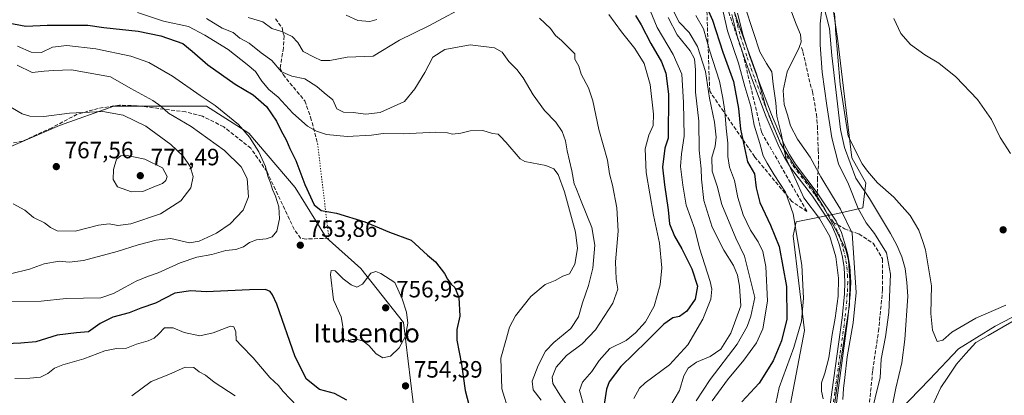
# Model space of a CAD drawing. Units: metres. Extents: x 617918 to 621376, y 4715554 to 4717926.
# Drawn here: x 619612 to 620029, y 4716346 to 4716505 of the extents above; entities that cross this region are included whole.
import ezdxf
from ezdxf.enums import TextEntityAlignment as Align

# ---------------------------------------------------------------- set-up
doc = ezdxf.new("R2010")
doc.units = ezdxf.units.M
doc.header["$MEASUREMENT"] = 0
for name, pattern in [('DGN Style 3', [2.307223458686699, 1.648016756204785, -0.6592067024819142]), ('DGN Style 4', [2.6384748266838614, 1.318413404963828, -0.6592067024819142, 0.001648016756204785, -0.6592067024819142]), ('DGN Style 5', [1.1536117293433497, 0.4944050268614355, -0.6592067024819142])]:
    doc.linetypes.add(name, pattern=pattern)
for name, color, linetype, lineweight in [('Corriente natural lineal', 142, 'Continuous', 13), ('Cultivos herbáceos CxS', 92, 'Continuous', 0), ('Curva de nivel maestra', 30, 'Continuous', 30), ('Curva de nivel normal', 30, 'Continuous', 0), ('Espacio natural protegido', 121, 'Continuous', 13), ('Espacio natural protegido CxS', 121, 'Continuous', 0), ('Matorral CxS', 135, 'Continuous', 0), ('Pastizal CxS', 92, 'Continuous', 0), ('Pista no pavimentada Cxs', 111, 'Continuous', 0), ('Pista no pavimentada eje', 91, 'DGN Style 4', 0), ('Punto de cota en terreno', 7, 'Continuous', 0), ('Rótulo de punto de cota en terreno', 7, 'Continuous', 0), ('Senda', 7, 'DGN Style 3', 0), ('Senda no paivmentada conexión', 7, 'DGN Style 3', 0), ('Senda virtual', 7, 'DGN Style 5', 0), ('Talud superficial', 30, 'DGN Style 3', 0), ('Texto cartográfico', 7, 'Continuous', 0)]:
    doc.layers.add(name, color=color, linetype=linetype, lineweight=lineweight)
doc.styles.add('Style-Arial', font='txt')

# ---------------------------------------------------------------- blocks, each defined once
blk = doc.blocks.new('*U7')
at = {"layer": 'Matorral CxS', "color": 135, "linetype": 'Continuous', "lineweight": 0}
for points in [[(619953.9177000001, 4716528.053300001, 682.9388000000035), (619958.6391000003, 4716496.170499999, 680.8831000000064), (619964.5395000001, 4716446.5757, 680.2161999999954), (619970.4414999997, 4716435.947699999, 680.1055000000051), (619969.2613000004, 4716425.319700001, 680.059699999998), (619958.6381000001, 4716422.958699999, 685.9937000000064), (619940.9332999998, 4716419.4157, 695.1447999999946), (619939.7521000003, 4716413.5119, 696.5862000000052), (619944.4737, 4716373.363100001, 695.0185999999958), (619936.2100999998, 4716329.672300001, 692.6723000000056)], [(619779.4571000002, 4716335.7445, 754.8843999999954), (619774.5444999998, 4716376.7073, 756.0856000000058), (619756.5308999997, 4716399.647100001, 753.3000000000029), (619741.7922999999, 4716412.755899999, 751.983600000007), (619728.6914999997, 4716434.0569, 752.4759999999952), (619709.0399000002, 4716456.9959, 754.6766000000061), (619691.0261000004, 4716468.465700001, 755.6978999999993), (619651.7225000003, 4716468.4659, 763.7678000000016), (619628.7955, 4716460.2729, 765.4612999999954), (619605.8685, 4716450.4419, 767.7265000000043)]]:
    blk.add_polyline3d(points, dxfattribs=at)
blk = doc.blocks.new('5PATER')
at = {"layer": 'Punto de cota en terreno', "linetype": 'Continuous', "lineweight": 0}
h = blk.add_hatch(color=51, dxfattribs=at)
edge = h.paths.add_edge_path()
edge.add_ellipse((0, 0), major_axis=(-0.1095731443231308, -0.1110710700762829), ratio=0.9994222409660322, start_angle=0, end_angle=360)

msp = doc.modelspace()

# ---------------------------------------------------------------- linework, layer by layer
at = {"layer": 'Corriente natural lineal', "color": 142, "linetype": 'Continuous', "lineweight": 13}
for points in [[(619925.6597999996, 4716585.623400001, 684.2262000000047), (619924.0201000003, 4716582.1601, 685.9676000000036), (619923.9600999998, 4716577.850099999, 684.8788000000059), (619925.4700999996, 4716566.870100001, 683.5051999999996), (619927.1801000005, 4716561.470100001, 682.940300000002), (619933.7100999998, 4716547.5601, 682.9094000000041), (619942.9401000004, 4716534.030099999, 682.0978000000032), (619951.4801000003, 4716515.860099999, 680.4355000000069), (619955.1401000004, 4716501.4101, 680.1352999999945), (619956.0301000001, 4716489.9301, 680.4248999999982), (619959.7401000002, 4716458.5601, 680.703999999998), (619961.5000999998, 4716450.9301, 680.1716000000015), (619966.2500999998, 4716437.940099999, 680.2195999999967), (619972.0201000003, 4716429.280099999, 679.2167999999947), (619980.9600999998, 4716414.470100001, 678.1959999999963), (619983.6201, 4716409.5801, 678.2467999999935), (619985.8000999996, 4716404.670100001, 678.1634999999952), (619987.1901000004, 4716399.590100001, 677.7963000000018), (619987.9501, 4716393.700099999, 677.9648000000016), (619988.2401000002, 4716387.960100001, 677.9152000000031), (619987.0301000001, 4716369.5801, 677.459400000007), (619985.8101000005, 4716359.6501, 677.3889000000054), (619983.1700999998, 4716348.9001, 677.8831000000064), (619980.3984000003, 4716334.878699999, 676.6095999999961)], [(620242.5812999997, 4716453.628900001, 691.3092000000033), (620241.6201, 4716454.5601, 691.6008000000002), (620227.5500999996, 4716455.540100001, 690.8769999999931), (620220.8501000004, 4716455.2301, 689.9792000000016), (620214.6601, 4716453.5001, 689.838499999998), (620211.6700999998, 4716451.520099999, 689.5668000000006), (620207.9700999996, 4716445.380100001, 688.6842000000033), (620198.9600999998, 4716433.370100001, 689.2351999999955), (620188.5601000005, 4716419.890100001, 687.7581999999966), (620176.0301000001, 4716408.290100001, 686.7112000000052), (620170.2200999996, 4716403.850099999, 686.4299000000028), (620161.8400999998, 4716400.2401, 685.9336999999941), (620142.5601000005, 4716398.380100001, 685.6417999999976), (620128.4801000003, 4716399.6801, 684.7596000000049), (620117.5900999998, 4716401.040100001, 683.855899999995), (620111.8201000001, 4716402.190099999, 683.1224999999977), (620101.4401000004, 4716402.450099999, 684.5994999999966), (620084.8800999997, 4716400.340100001, 683.0464000000065), (620063.4901000002, 4716392.620100001, 680.670299999998), (620042.9200999998, 4716384.350099999, 680.474000000002), (620025.3901000004, 4716375.190099999, 679.4698000000062), (620009.7901, 4716365.590100001, 678.827900000004), (619997.4600999998, 4716352.5601, 677.0371000000014), (619980.3984000003, 4716334.878699999, 676.6095999999961)]]:
    msp.add_polyline3d(points, dxfattribs=at)
at = {"layer": 'Cultivos herbáceos CxS', "color": 92, "linetype": 'Continuous', "lineweight": 0}
for points in [[(619936.2100999998, 4716329.672300001, 692.6723000000056), (619944.4737, 4716373.363100001, 695.0185999999958), (619939.7521000003, 4716413.5119, 696.5862000000052), (619940.9332999998, 4716419.4157, 695.1447999999946), (619958.6381000001, 4716422.958699999, 685.9937000000064), (619969.2613000004, 4716425.319700001, 680.059699999998), (619970.4414999997, 4716435.947699999, 680.1055000000051), (619964.5395000001, 4716446.5757, 680.2161999999954), (619958.6391000003, 4716496.170499999, 680.8831000000064), (619953.9177000001, 4716528.053300001, 682.9388000000035)], [(619953.9177000001, 4716528.053300001, 682.9388000000035), (619958.6391000003, 4716496.170499999, 680.8831000000064), (619964.5395000001, 4716446.5757, 680.2161999999954), (619970.4414999997, 4716435.947699999, 680.1055000000051), (619969.2613000004, 4716425.319700001, 680.059699999998), (619958.6381000001, 4716422.958699999, 685.9937000000064), (619940.9332999998, 4716419.4157, 695.1447999999946), (619939.7521000003, 4716413.5119, 696.5862000000052), (619944.4737, 4716373.363100001, 695.0185999999958), (619936.2100999998, 4716329.672300001, 692.6723000000056), (619950.3129000004, 4716309.7543, 686.9294999999984), (619943.2153000003, 4716272.628699999, 688.5434999999999), (619956.3179000001, 4716242.6009, 687.2348000000056)]]:
    msp.add_polyline3d(points, dxfattribs=at)
at = {"layer": 'Curva de nivel maestra', "color": 30, "linetype": 'Continuous', "lineweight": 30, "flags": 128}
for points, elevation in [([(619900.9500000002, 4716515.2401), (619905.5, 4716504.970100001), (619909.9600000001, 4716491.350099999), (619914.4400000004, 4716478.9101), (619916.5499999998, 4716467.4901), (619917.4000000004, 4716458.6601), (619920.3899999997, 4716444.850099999), (619923.3300000001, 4716439.8101), (619923.9800000006, 4716433.920100001), (619925.5800000001, 4716427.6501), (619930.0599999996, 4716417.9801), (619933.8099999996, 4716409.040100001), (619936.8899999997, 4716392.0601), (619937.0099999999, 4716378.170100001), (619934.7999999998, 4716368.950099999), (619931.2599999999, 4716360.5101), (619925.3200000003, 4716351.090100001), (619917.9299999997, 4716343.1801)], 700), ([(619872.9000000004, 4716506.9101), (619875.2800000003, 4716502.960100001), (619879.3399999999, 4716494.9801), (619883.8499999996, 4716487.270099999), (619885.7800000003, 4716482.460100001), (619886.8600000005, 4716473.530099999), (619886.6900000004, 4716454.850099999), (619885.3200000003, 4716450.620100001), (619884.2699999996, 4716442.6801), (619885.1799999997, 4716435.1801), (619886.75, 4716424.520099999), (619887.3300000001, 4716418.5701), (619889.3600000005, 4716413.4101), (619892.5599999996, 4716407.940099999), (619896.7300000006, 4716399.450099999), (619899.1299999999, 4716392.120100001), (619898.1200000001, 4716386.6601), (619894.6799999997, 4716381.520099999), (619891.5899999999, 4716379.2501), (619888.7599999999, 4716378.780099999), (619884.9000000004, 4716376.0701), (619877.6600000003, 4716368.8201), (619866.5999999996, 4716358.090100001), (619861.6799999997, 4716351.620100001), (619860.5999999996, 4716348.530099999), (619859.5300000003, 4716341.170100001)], 725), ([(619606.2599999999, 4716503.9001), (619614.5599999996, 4716502.450099999), (619623.5199999996, 4716502.850099999), (619640.7100000001, 4716502.860099999), (619647.4800000006, 4716501.8201), (619662.0599999996, 4716500.200099999), (619671.7100000001, 4716498.350099999), (619681.0800000001, 4716495.050100001), (619685.04, 4716491.800100001), (619691.5800000001, 4716486.0601), (619703.2800000003, 4716477.840100001), (619710.8200000003, 4716473.290100001), (619716.5199999996, 4716468.280099999), (619720.7599999999, 4716462.170100001), (619722.5700000003, 4716458.360099999), (619724.9800000006, 4716453.890100001), (619726.3200000003, 4716450.5801), (619728.8899999997, 4716445.4001), (619732.6799999997, 4716435.210100001), (619736.7199999997, 4716426.620100001), (619739.6200000001, 4716424.2601), (619746.2300000006, 4716423.120100001), (619758.1900000004, 4716419.420100001), (619768.5800000001, 4716415.0801), (619777.7800000003, 4716411.7301), (619784.7100000001, 4716405.2601), (619788.1500000004, 4716402.4801), (619791.9699999997, 4716397.590100001), (619793.1399999997, 4716395.090100001), (619794.7100000001, 4716393.0001), (619796.2699999996, 4716391.550100001), (619798.0700000003, 4716387.370100001), (619798.4000000004, 4716379.5101), (619797.1799999997, 4716373.840100001), (619797.1900000004, 4716369.340100001), (619799.1100000005, 4716359.1601), (619800.6399999997, 4716347.920100001), (619802.4000000004, 4716341.4901)], 750), ([(619750.5999999996, 4716343.870100001), (619745.2800000003, 4716346.6801), (619738.9699999997, 4716348.390100001), (619733.4000000004, 4716352.690099999), (619728.7000000002, 4716362.280099999), (619720.9000000004, 4716384.530099999), (619719.0700000003, 4716388.540100001), (619718.0800000001, 4716389.860099999), (619716.0199999996, 4716390.710100001), (619709.2199999997, 4716390.600099999), (619690.8899999997, 4716389.7501), (619684.4000000004, 4716390.2401), (619677.6299999999, 4716389.170100001), (619669.4000000004, 4716385.0101), (619663.2199999997, 4716382.800100001), (619658.2199999997, 4716380.870100001), (619651.4100000003, 4716379.020099999), (619645.9800000006, 4716376.4101), (619641.04, 4716372.880100001), (619635.9400000004, 4716372.4101), (619627.8099999996, 4716371.440099999), (619618.7199999997, 4716368.5701), (619612.4400000004, 4716368.0001), (619605.8200000003, 4716367.6801)], 750)]:
    msp.add_lwpolyline(points, dxfattribs=dict(at, elevation=elevation))
at = {"layer": 'Curva de nivel normal', "color": 30, "linetype": 'Continuous', "lineweight": 0, "flags": 128}
for points, elevation in [([(619875.8799999999, 4716517.0101), (619882.0999999996, 4716501.7501), (619888.9199999999, 4716490.3301), (619892.5599999996, 4716481.9801), (619893.2199999997, 4716470.040100001), (619893.54, 4716455.800100001), (619892.3899999997, 4716448.3301), (619891.9600000001, 4716442.840100001), (619892.9800000006, 4716435.040100001), (619894.29, 4716426.5101), (619898.04, 4716416.3101), (619900.0199999996, 4716408.290100001), (619904.5499999998, 4716394.1601), (619905.25, 4716390.940099999), (619904.8499999996, 4716386.600099999), (619901.4000000004, 4716378.200099999), (619895.0099999999, 4716367.3301), (619887.3099999996, 4716358.800100001), (619877.0099999999, 4716351.170100001), (619874.6500000004, 4716348.9301), (619872.1399999997, 4716344.5101)], 720), ([(619803.29, 4716512.1801), (619785.2300000006, 4716502.540100001), (619772.9299999997, 4716496.5101), (619761.75, 4716489.710100001), (619750.7199999997, 4716489.210100001), (619743.3399999999, 4716487.850099999), (619739.7300000006, 4716487.7601), (619736.6299999999, 4716489.2601), (619732.0700000003, 4716491.700099999), (619729.7699999996, 4716495.4001), (619727.4299999997, 4716498.0601), (619722.8399999999, 4716500.140100001), (619718.8099999996, 4716501.440099999), (619714.9500000002, 4716504.2401), (619708.6699999999, 4716506.0701)], 735), ([(619919.1100000005, 4716511.2501), (619922.9100000003, 4716499.7601), (619925.6399999997, 4716491.4901), (619928.3600000005, 4716486.530099999), (619930.6799999997, 4716482.960100001), (619931.2000000002, 4716477.8301), (619932.3799999999, 4716469.840100001), (619932.79, 4716464.190099999), (619934.5800000001, 4716456.850099999), (619936.5800000001, 4716446.520099999), (619944.2599999999, 4716429.5701), (619950.8799999999, 4716420.8201), (619955.1799999997, 4716413.2301), (619957.8600000005, 4716404.620100001), (619958.9199999999, 4716395.620100001), (619958.7999999998, 4716387.970100001), (619957.5099999999, 4716378.550100001), (619956.1699999999, 4716371.610099999), (619954.8799999999, 4716361.840100001), (619953.1399999997, 4716355.2401), (619951.6600000003, 4716351.210100001), (619951.7800000003, 4716347.700099999), (619952.4600000001, 4716344.380100001)], 690), ([(619973.3099999996, 4716340.0601), (619975.0199999996, 4716347.2401), (619976.6100000005, 4716353.340100001), (619977.0099999999, 4716361.200099999), (619978.8600000005, 4716370.640100001), (619980.2999999998, 4716380.9801), (619981, 4716397.270099999), (619979.3099999996, 4716406.290100001), (619974.2100000001, 4716414.5601), (619970.7100000001, 4716418.960100001), (619967.3099999996, 4716425.140100001), (619963.2000000002, 4716435.4001), (619958.9199999999, 4716444.020099999), (619956.1299999999, 4716455.030099999), (619953.9900000002, 4716468.710100001), (619951.9699999997, 4716482.9101), (619951.1600000003, 4716494.4901), (619951.1200000001, 4716503.4101), (619951.79, 4716509.670100001)], 680), ([(619819.2199999997, 4716339.020099999), (619816.1799999997, 4716348.620100001), (619815.8600000005, 4716361.620100001), (619818.2800000003, 4716370.1801), (619819.4400000004, 4716374.8101), (619821.9600000001, 4716379.630100001), (619828.5800000001, 4716387.7401), (619834.5800000001, 4716392.880100001), (619838.7999999998, 4716394.5601), (619842.1399999997, 4716396.370100001), (619844.8899999997, 4716397.340100001), (619847.2000000002, 4716401.470100001), (619848.2800000003, 4716408.0801), (619847.4299999997, 4716415.110099999), (619842.8600000005, 4716432.1801), (619840.0800000001, 4716439.4801), (619838.3300000001, 4716441.970100001), (619834.9100000003, 4716443.350099999), (619825.9199999999, 4716444.970100001), (619824.0599999996, 4716446.130100001), (619817.9699999997, 4716453.1501), (619815.6500000004, 4716455.610099999), (619814.6200000001, 4716456.640100001), (619812.25, 4716456.880100001), (619808.1500000004, 4716458.090100001), (619802.7699999996, 4716458.050100001), (619798.7999999998, 4716457.0001), (619795.3099999996, 4716456.610099999), (619793.2199999997, 4716457.220100001), (619788.25, 4716457.380100001), (619774.3499999996, 4716456.7601), (619765.9000000004, 4716456.860099999), (619760.9400000004, 4716456.2301), (619750.6900000004, 4716455.5801), (619741.8700000001, 4716456.460100001), (619737.6200000001, 4716457.8201), (619733.8099999996, 4716459.970100001), (619727.5999999996, 4716465.460100001), (619721.4500000002, 4716472.2401), (619717.5499999998, 4716475.5701), (619714.54, 4716479.100099999), (619711.8200000003, 4716483.1801), (619708.2300000006, 4716486.200099999), (619700.25, 4716492.550100001), (619690.3200000003, 4716498.620100001), (619683.4800000006, 4716502.300100001), (619672.8600000005, 4716504.5601), (619661.75, 4716508.1601)], 745), ([(619691.1299999999, 4716505.600099999), (619697.7400000002, 4716501.5701), (619702.3799999999, 4716499.640100001), (619705.2000000002, 4716497.2301), (619709.1500000004, 4716495.220100001), (619714.25, 4716491.0701), (619718.7000000002, 4716487.860099999), (619722.8700000001, 4716482.9801), (619727.2199999997, 4716481.1801), (619732.7999999998, 4716480.120100001), (619737.8799999999, 4716476.840100001), (619740.8899999997, 4716474.1801), (619744.6500000004, 4716471.120100001), (619746.3099999996, 4716467.4001), (619749.0599999996, 4716465.870100001), (619753.2300000006, 4716465.7601), (619758.5899999999, 4716465.0601), (619764.6699999999, 4716465.8201), (619774.9299999997, 4716470.440099999), (619779.4199999999, 4716475.800100001), (619783.6299999999, 4716482.790100001), (619787.0300000003, 4716489.200099999), (619792.0199999996, 4716492.5601), (619802.8499999996, 4716494.4101), (619813.0999999996, 4716493.140100001), (619816.3700000001, 4716491.3201), (619819.2199999997, 4716487.360099999), (619822.6100000005, 4716484.0801), (619825.3200000003, 4716480.470100001), (619829.4500000002, 4716473.210100001), (619834.3799999999, 4716466.590100001), (619839.0499999998, 4716461.6601), (619841.7800000003, 4716457.720100001), (619843.2599999999, 4716453.790100001), (619843.8700000001, 4716449.5101), (619845.8499999996, 4716441.050100001), (619846.9299999997, 4716435.540100001), (619847.8799999999, 4716433.3201), (619849.8200000003, 4716428.130100001), (619854.4199999999, 4716417.030099999), (619855.6799999997, 4716409.590100001), (619854.79, 4716399.8201), (619853.0300000003, 4716392.5101), (619850.3700000001, 4716385.170100001), (619848.7400000002, 4716379.120100001), (619845.5199999996, 4716374.270099999), (619838.2300000006, 4716368.3201), (619834.6799999997, 4716364.5601), (619831.6200000001, 4716358.5801), (619829.1600000003, 4716351.8301), (619829.5800000001, 4716348.220100001), (619832.9699999997, 4716343.9001)], 740), ([(619763.2300000006, 4716505.140100001), (619760.2300000006, 4716504.360099999), (619755.1500000004, 4716504.7401), (619750.2000000002, 4716507.0801)], 730), ([(619846.2000000002, 4716338.2301), (619840.8600000005, 4716346.120100001), (619837.9000000004, 4716350.950099999), (619837.5499999998, 4716353.630100001), (619839.2999999998, 4716357.8101), (619843.5800000001, 4716362.800100001), (619850.2400000002, 4716367.6601), (619855.8700000001, 4716373.6801), (619863.2300000006, 4716385.020099999), (619865.4000000004, 4716390.850099999), (619864.7199999997, 4716395.1801), (619864.4199999999, 4716402.520099999), (619865.5, 4716415.520099999), (619865.0199999996, 4716425.4301), (619863.0999999996, 4716434.940099999), (619861.8899999997, 4716439.7401), (619861, 4716445.610099999), (619857.29, 4716458.5601), (619854.7400000002, 4716470.690099999), (619852.9500000002, 4716476.200099999), (619849.8700000001, 4716482.040100001), (619848.8600000005, 4716485.450099999), (619847.2400000002, 4716488.4001), (619847.1900000004, 4716490.620100001), (619841.4600000001, 4716496.280099999), (619838.9900000002, 4716498.440099999), (619836.8799999999, 4716501.370100001), (619832.2199999997, 4716505.840100001)], 735), ([(619851, 4716341.440099999), (619849.2199999997, 4716347.9101), (619850.4000000004, 4716351.4101), (619854.3799999999, 4716356.020099999), (619857.5, 4716360.620100001), (619861.9800000006, 4716365.7601), (619868.9299999997, 4716369.0801), (619872.9500000002, 4716372.360099999), (619877.0800000001, 4716377.0601), (619880.7599999999, 4716383.6601), (619883.3799999999, 4716392.7501), (619884.0300000003, 4716399.9901), (619883.0199999996, 4716410.370100001), (619880.5800000001, 4716422.2601), (619877.3700000001, 4716440.370100001), (619877.0199999996, 4716450.420100001), (619878.4800000006, 4716456.120100001), (619880.3399999999, 4716460.290100001), (619880.5199999996, 4716465.130100001), (619879.0700000003, 4716477.690099999), (619876.5700000003, 4716486.520099999), (619872.5899999999, 4716492.9801), (619866.9000000004, 4716499.960100001), (619861.5199999996, 4716507.280099999)], 730), ([(619886.7199999997, 4716506.090100001), (619890.5599999996, 4716498.780099999), (619896.04, 4716491.9801), (619897.8700000001, 4716488.5601), (619898.3200000003, 4716483.860099999), (619898.3200000003, 4716474.420100001), (619899.7400000002, 4716462.100099999), (619899.9000000004, 4716449.7601), (619900.7100000001, 4716441.920100001), (619900.8200000003, 4716437.540100001), (619901.8399999999, 4716428.520099999), (619905.3099999996, 4716417.1801), (619910.3200000003, 4716407.460100001), (619914.4100000003, 4716400.950099999), (619916.1100000005, 4716396.790100001), (619916.9199999999, 4716392.1801), (619917.4800000006, 4716383.870100001), (619913.3499999996, 4716372.2601), (619909.0800000001, 4716365.440099999), (619904.4800000006, 4716362.350099999), (619898.7100000001, 4716359.960100001), (619895.1900000004, 4716357.350099999), (619893.4299999997, 4716354.120100001), (619891.5499999998, 4716347.960100001), (619887.8399999999, 4716341.700099999)], 715), ([(619889.0999999996, 4716508.420100001), (619891.4100000003, 4716504.040100001), (619895.5800000001, 4716499.720100001), (619899.1600000003, 4716493.780099999), (619902.5499999998, 4716483.170100001), (619904.2000000002, 4716471.850099999), (619906.3399999999, 4716461.6801), (619907.0599999996, 4716455.370100001), (619906.6200000001, 4716451.5801), (619905.1900000004, 4716446.700099999), (619905.3499999996, 4716440.850099999), (619907.4800000006, 4716434.520099999), (619909.4100000003, 4716426.850099999), (619915.3399999999, 4716412.5601), (619919.0300000003, 4716404.950099999), (619923.4500000002, 4716387.380100001), (619921.8300000001, 4716379.390100001), (619920.2199999997, 4716375.050100001), (619915.9400000004, 4716367.5701), (619904.5, 4716352.600099999), (619898.5899999999, 4716343.5601)], 710.0000000000001), ([(619898.4900000002, 4716506.940099999), (619901.6600000003, 4716501.3201), (619904.2000000002, 4716492.140100001), (619908.5300000003, 4716479.140100001), (619909.8799999999, 4716471.8201), (619910.7800000003, 4716466.350099999), (619911.3200000003, 4716459.190099999), (619912, 4716452.850099999), (619911.9600000001, 4716447.1801), (619912.7000000002, 4716442.5801), (619914.8899999997, 4716436.920100001), (619916.1900000004, 4716429.790100001), (619918.4500000002, 4716422.380100001), (619921.6799999997, 4716415.9101), (619924.8700000001, 4716410.9901), (619926.8399999999, 4716406.9001), (619928.0599999996, 4716400.530099999), (619928.7999999998, 4716385.8201), (619926.8799999999, 4716374.040100001), (619924.2000000002, 4716368.1501), (619918.7300000006, 4716360.840100001), (619911.8200000003, 4716352.5101), (619905.3399999999, 4716343.5101)], 705), ([(619930.8799999999, 4716335.710100001), (619933.7699999996, 4716349.270099999), (619939.9800000006, 4716366.130100001), (619943.2000000002, 4716377.370100001), (619944.1500000004, 4716387.140100001), (619943.3200000003, 4716401.020099999), (619939.6399999997, 4716422.9001), (619936.5199999996, 4716432.0001), (619931.6100000005, 4716439.4101), (619928.7400000002, 4716444.2501), (619926.9400000004, 4716447.350099999), (619925.6500000004, 4716452.620100001), (619923.1600000003, 4716460.440099999), (619921.7199999997, 4716468.3301), (619919.1900000004, 4716476.790100001), (619916.54, 4716486.770099999), (619911.9400000004, 4716500.4301), (619910, 4716508.4801)], 695), ([(619939, 4716508.420100001), (619940.9199999999, 4716503.190099999), (619942.8399999999, 4716498.860099999), (619943.04, 4716495.7601), (619942.2699999996, 4716493.390100001), (619937.2100000001, 4716482.9801), (619935.5, 4716475.0601), (619935.9600000001, 4716469.190099999), (619937.2800000003, 4716464.7601), (619938.5700000003, 4716460.110099999), (619941.5099999999, 4716454.420100001), (619946.9699999997, 4716446.850099999), (619951.4699999997, 4716438.540100001), (619956.3600000005, 4716430.2601), (619959.7699999996, 4716424.870100001), (619964.75, 4716414.6801), (619966.3399999999, 4716389.450099999), (619965.0899999999, 4716376.5701), (619962.5499999998, 4716362.270099999), (619961.5899999999, 4716353.4801), (619960.9800000006, 4716348.720100001), (619960.79, 4716344.140100001)], 685), ([(619957.1799999997, 4716507.940099999), (619957.6900000004, 4716501.9901), (619957.6443999996, 4716500.863399999), (619959.6413000004, 4716477.607999999), (619963.0521999998, 4716455.747199999), (619968.9600000001, 4716444.0001), (619971.2599999999, 4716440.850099999), (619975.4400000004, 4716436.040100001), (619982.3399999999, 4716429.940099999), (619989.2599999999, 4716422.190099999), (619992.9600000001, 4716415.950099999), (619994.6200000001, 4716411.120100001), (619995.7599999999, 4716407.520099999), (619998.3300000001, 4716392.360099999), (619998.0300000003, 4716380.630100001), (619998.7100000001, 4716373.460100001), (620000.6799999997, 4716368.7301), (620003.1500000004, 4716369.3301), (620006.9299999997, 4716372.670100001), (620017.0999999996, 4716378.6501), (620029.7999999998, 4716384.100099999)], 680), ([(620031.8899999997, 4716448.420100001), (620027.3799999999, 4716455.1801), (620023.7599999999, 4716462.840100001), (620017.8899999997, 4716471.290100001), (620008.6399999997, 4716480.9001), (620001.3799999999, 4716486.6601), (619995.5599999996, 4716490.170100001), (619989.3899999997, 4716494.6601), (619985.3300000001, 4716499.270099999), (619982.4100000003, 4716505.6801)], 685), ([(619610.9800000006, 4716493.960100001), (619616.7999999998, 4716491.4101), (619621.0700000003, 4716491.2601), (619625.8399999999, 4716493.440099999), (619631.8499999996, 4716494.1601), (619644.1500000004, 4716492.790100001), (619659.0199999996, 4716489.6601), (619666.6500000004, 4716486.960100001), (619676.5999999996, 4716481.2301), (619688.4199999999, 4716473.050100001), (619694.7999999998, 4716468.770099999), (619704.6799999997, 4716460.6601), (619709.3399999999, 4716455.300100001), (619713.2000000002, 4716449.1501), (619716.0300000003, 4716442.920100001), (619717.0599999996, 4716438.7601), (619718.1500000004, 4716436.030099999), (619719.0599999996, 4716433.100099999), (619720.3399999999, 4716430.350099999), (619721.6699999999, 4716425.8301), (619721.9800000006, 4716420.6801), (619720.9199999999, 4716415.520099999), (619718.9299999997, 4716413.0601), (619716.4100000003, 4716412.190099999), (619712.3099999996, 4716411.7601), (619709.2400000002, 4716410.6601), (619706.7000000002, 4716408.800100001), (619703.4500000002, 4716407.700099999), (619699.2999999998, 4716407.2601), (619693.3799999999, 4716405.640100001), (619686.9800000006, 4716404.440099999), (619679.8899999997, 4716402.120100001), (619670.5300000003, 4716397.790100001), (619666.0999999996, 4716396.300100001), (619661.1900000004, 4716394.280099999), (619656.5599999996, 4716391.6801), (619651.6399999997, 4716389.130100001), (619646.29, 4716387.290100001), (619631.5899999999, 4716386.920100001), (619620.9600000001, 4716385.880100001), (619607.5499999998, 4716385.700099999)], 755), ([(619610.8799999999, 4716485.9001), (619617.2199999997, 4716482.8101), (619622.3200000003, 4716483.3301), (619626.1600000003, 4716483.600099999), (619633.8499999996, 4716483.8201), (619650.3899999997, 4716480.860099999), (619659.0099999999, 4716475.9801), (619668.3399999999, 4716470.870100001), (619671.6600000003, 4716468.520099999), (619674.9400000004, 4716465.470100001), (619684.5300000003, 4716459.8301), (619698.6799999997, 4716449.640100001), (619705.7199999997, 4716442.7401), (619708.2599999999, 4716437.8101), (619708.8200000003, 4716430.100099999), (619706.5700000003, 4716424.450099999), (619701.1299999999, 4716418.6601), (619695.2300000006, 4716414.6601), (619687.9800000006, 4716411.220100001), (619683.8899999997, 4716410.5801), (619675.9400000004, 4716412.350099999), (619669.6799999997, 4716411.640100001), (619662.0899999999, 4716409.710100001), (619653.2000000002, 4716406.8301), (619638.9299999997, 4716403.100099999), (619632.8700000001, 4716402.350099999), (619628.6399999997, 4716402.8201), (619622.1900000004, 4716401.5801), (619615.9800000006, 4716399.340100001), (619607.9500000002, 4716397.350099999)], 760), ([(619600.4500000002, 4716472.4301), (619612.9000000004, 4716465.220100001), (619616.25, 4716464.2501), (619622.1500000004, 4716464.120100001), (619632.9299999997, 4716465.540100001), (619647.0800000001, 4716466.2601), (619655.7800000003, 4716464.720100001), (619665.3600000005, 4716460.0001), (619675.9800000006, 4716452.270099999), (619681.1900000004, 4716447.2501), (619684.0800000001, 4716442.9301), (619685.4500000002, 4716438.700099999), (619684.3899999997, 4716433.800100001), (619680.2199999997, 4716428.300100001), (619671.5599999996, 4716422.9001), (619659.0099999999, 4716418.5801), (619653.4800000006, 4716417.8201), (619649.7599999999, 4716418.600099999), (619645.29, 4716418.0101), (619635.4000000004, 4716415.460100001), (619627.8399999999, 4716415.690099999), (619624.8799999999, 4716416.9801), (619622.3700000001, 4716419.0001), (619617.7000000002, 4716421.3201), (619614.0999999996, 4716424.390100001), (619609.1200000001, 4716427.0801)], 765.0000000000001), ([(619656.7100000001, 4716447.6801), (619654.7699999996, 4716447.450099999), (619652.9800000006, 4716445.9801), (619651.6600000003, 4716441.5801), (619651.4800000006, 4716437.440099999), (619653.3200000003, 4716434.280099999), (619659.2400000002, 4716432.200099999), (619664.04, 4716432.280099999), (619668.7199999997, 4716434.300100001), (619672.4000000004, 4716435.7401), (619673.8799999999, 4716436.940099999), (619674.3399999999, 4716438.630100001), (619672.3799999999, 4716442.340100001), (619664.9299999997, 4716446.030099999), (619656.7100000001, 4716447.6801)], 770), ([(619743.9199999999, 4716398.7601), (619743.5599999996, 4716397.120100001), (619744.8799999999, 4716386.3201), (619748.1699999999, 4716379.210100001), (619748.8600000005, 4716375.140100001), (619748.4500000002, 4716372.4001), (619748.6699999999, 4716370.620100001), (619749.5700000003, 4716369.4801), (619751, 4716368.940099999), (619752.9000000004, 4716369.5701), (619755.0199999996, 4716369.630100001), (619757.5099999999, 4716368.800100001), (619759.8799999999, 4716367.0101), (619762.9400000004, 4716363.420100001), (619765.7400000002, 4716361.8301), (619769.0199999996, 4716362.5001), (619772.6900000004, 4716365.9901), (619775.3399999999, 4716371.0101), (619776.3499999996, 4716376.520099999), (619775.7999999998, 4716381.1801), (619773.9699999997, 4716386.850099999), (619770.9000000004, 4716393.670100001), (619764.9699999997, 4716397.530099999), (619762.8200000003, 4716398.390100001), (619760.7300000006, 4716397.610099999), (619757.2300000006, 4716393.0801), (619754.8300000001, 4716391.800100001), (619752.3200000003, 4716392.720100001), (619749, 4716395.290100001), (619745.5700000003, 4716398.6501), (619743.9199999999, 4716398.7601)], 755), ([(620045.0999999996, 4716384.340100001), (620022.3399999999, 4716371.2601), (620017.0599999996, 4716368.270099999), (620012.9199999999, 4716363.6501), (620008.9299999997, 4716359.040100001), (620005.25, 4716353.620100001), (620002.3600000005, 4716349.170100001), (619994.9600000001, 4716333.380100001)], 680), ([(619609.8099999996, 4716353.030099999), (619616.2199999997, 4716353.1501), (619620.7100000001, 4716353.550100001), (619623.8399999999, 4716355.090100001), (619626.6699999999, 4716357.440099999), (619630.1200000001, 4716358.890100001), (619639.04, 4716361.420100001), (619647.9400000004, 4716364.7601), (619652.9699999997, 4716365.770099999), (619657.2000000002, 4716365.840100001), (619661.3300000001, 4716367.5801), (619666.3399999999, 4716368.970100001), (619668.9199999999, 4716370.090100001), (619670.8899999997, 4716371.9901), (619673.2199999997, 4716374.450099999), (619676.8899999997, 4716374.5001), (619681.5599999996, 4716372.460100001), (619688.2199999997, 4716371.090100001), (619693.8499999996, 4716372.4101), (619701.2199999997, 4716375.170100001), (619702.6399999997, 4716374.920100001), (619703.5599999996, 4716372.8101), (619703.5700000003, 4716369.280099999), (619705.8499999996, 4716366.920100001), (619710.8099999996, 4716361.8101), (619717.9400000004, 4716353.450099999), (619721.54, 4716350.0001), (619723.5599999996, 4716347.5001), (619729.4600000001, 4716341.300100001)], 745), ([(619703.2199999997, 4716345.610099999), (619694.29, 4716351.5101), (619690.6200000001, 4716354.4801), (619687.9199999999, 4716355.880100001), (619685.7599999999, 4716357.6801), (619682.0800000001, 4716357.800100001), (619675.0599999996, 4716354.7301), (619667.5800000001, 4716351.7401), (619659.4699999997, 4716345.630100001)], 740)]:
    msp.add_lwpolyline(points, dxfattribs=dict(at, elevation=elevation))
at = {"layer": 'Espacio natural protegido', "color": 121, "linetype": 'Continuous', "lineweight": 13, "flags": 128}
msp.add_lwpolyline([(619911.9688000003, 4716517.122800001), (619916.2807000007, 4716504.122900002), (619924.1564000016, 4716482.123000001), (619928.2800000012, 4716467.623300001), (619934.3428000017, 4716452.623299999), (619940.3425000003, 4716443.123400002), (619948.0924000009, 4716433.123400002), (619952.967300001, 4716425.1234), (619959.091900002, 4716413.623500001), (619961.9669000002, 4716407.623600002), (619963.091700001, 4716403.123700002), (619963.7785999998, 4716394.623500002), (619963.6546000018, 4716384.123800003), (619961.4663000003, 4716370.623800001), (619959.0909000009, 4716355.124199999), (619956.4659000007, 4716336.6243)], dxfattribs=at)
at = {"layer": 'Espacio natural protegido CxS', "color": 121, "linetype": 'Continuous', "lineweight": 0, "flags": 128}
msp.add_lwpolyline([(619911.9687999998, 4716517.1228), (619916.2807000001, 4716504.122900001), (619924.1563999989, 4716482.122999999), (619928.2800000006, 4716467.6233), (619934.3427999989, 4716452.623299999), (619940.3424999998, 4716443.123400001), (619948.0924000003, 4716433.123400001), (619952.9673000004, 4716425.123400001), (619959.0919000013, 4716413.623500001), (619961.9668999997, 4716407.623600001), (619963.0917000005, 4716403.123700002), (619963.7785999991, 4716394.623500001), (619963.654599999, 4716384.123800001), (619961.4662999997, 4716370.6238), (619959.0909000003, 4716355.124199999), (619956.4659000001, 4716336.624299999)], dxfattribs=at)
at = {"layer": 'Matorral CxS', "color": 135, "linetype": 'Continuous', "lineweight": 0}
for points in [[(619953.9177000001, 4716528.053300001, 682.9388000000035), (619958.6391000003, 4716496.170499999, 680.8831000000064), (619964.5395000001, 4716446.5757, 680.2161999999954), (619970.4414999997, 4716435.947699999, 680.1055000000051), (619969.2613000004, 4716425.319700001, 680.059699999998), (619958.6381000001, 4716422.958699999, 685.9937000000064), (619940.9332999998, 4716419.4157, 695.1447999999946), (619939.7521000003, 4716413.5119, 696.5862000000052), (619944.4737, 4716373.363100001, 695.0185999999958), (619936.2100999998, 4716329.672300001, 692.6723000000056), (619950.3129000004, 4716309.7543, 686.9294999999984), (619943.2153000003, 4716272.628699999, 688.5434999999999), (619956.3179000001, 4716242.6009, 687.2348000000056)], [(619956.3179000001, 4716242.6009, 687.2348000000056), (619937.7549000002, 4716242.0549, 695.9293999999937), (619907.1911000004, 4716248.901900001, 705.9667000000045), (619872.2392999995, 4716241.5089, 722.8564999999944), (619828.5614999998, 4716244.2391, 745.413400000005), (619791.4370999997, 4716271.536900001, 755.8218999999954), (619779.4571000002, 4716335.7445, 754.8843999999954), (619774.5444999998, 4716376.7073, 756.0856000000058), (619756.5308999997, 4716399.647100001, 753.3000000000029), (619741.7922999999, 4716412.755899999, 751.983600000007), (619728.6914999997, 4716434.0569, 752.4759999999952), (619709.0399000002, 4716456.9959, 754.6766000000061), (619691.0261000004, 4716468.465700001, 755.6978999999993), (619651.7225000003, 4716468.4659, 763.7678000000016), (619628.7955, 4716460.2729, 765.4612999999954), (619605.8685, 4716450.4419, 767.7265000000043), (619574.3334999997, 4716439.8521, 771.9508999999962)]]:
    msp.add_polyline3d(points, dxfattribs=at)
at = {"layer": 'Pastizal CxS', "color": 92, "linetype": 'Continuous', "lineweight": 0}
for points in [[(619956.3179000001, 4716242.6009, 687.2348000000056), (619937.7549000002, 4716242.0549, 695.9293999999937), (619907.1911000004, 4716248.901900001, 705.9667000000045), (619872.2392999995, 4716241.5089, 722.8564999999944), (619828.5614999998, 4716244.2391, 745.413400000005), (619791.4370999997, 4716271.536900001, 755.8218999999954), (619779.4571000002, 4716335.7445, 754.8843999999954), (619774.5444999998, 4716376.7073, 756.0856000000058), (619756.5308999997, 4716399.647100001, 753.3000000000029), (619741.7922999999, 4716412.755899999, 751.983600000007), (619728.6914999997, 4716434.0569, 752.4759999999952), (619709.0399000002, 4716456.9959, 754.6766000000061), (619691.0261000004, 4716468.465700001, 755.6978999999993), (619651.7225000003, 4716468.4659, 763.7678000000016), (619628.7955, 4716460.2729, 765.4612999999954), (619605.8685, 4716450.4419, 767.7265000000043), (619574.3334999997, 4716439.8521, 771.9508999999962)], [(619605.8685, 4716450.4419, 767.7265000000043), (619628.7955, 4716460.2729, 765.4612999999954), (619651.7225000003, 4716468.4659, 763.7678000000016), (619691.0261000004, 4716468.465700001, 755.6978999999993), (619709.0399000002, 4716456.9959, 754.6766000000061), (619728.6914999997, 4716434.0569, 752.4759999999952), (619741.7922999999, 4716412.755899999, 751.983600000007), (619756.5308999997, 4716399.647100001, 753.3000000000029), (619774.5444999998, 4716376.7073, 756.0856000000058), (619779.4571000002, 4716335.7445, 754.8843999999954)]]:
    msp.add_polyline3d(points, dxfattribs=at)
at = {"layer": 'Pista no pavimentada Cxs', "color": 111, "linetype": 'Continuous', "lineweight": 0}
for points in [[(619952.6001000004, 4716319.290100001, 687.828999999998), (619956.1201, 4716347.300100001, 687.2951999999932), (619960.4401000004, 4716378.720100001, 690.0611000000063), (619961.4200999998, 4716388.850099999, 688.1303000000044), (619961.6101000002, 4716393.850099999, 688.0307999999932), (619961.2600999996, 4716400.200099999, 688.7217999999993), (619960.4200999998, 4716405.110099999, 689.8800000000047), (619959.1501000002, 4716409.9801, 689.4664000000049), (619957.8601000002, 4716413.950099999, 688.2985999999946), (619955.7801000001, 4716418.4901, 688.527900000001), (619947.9401000004, 4716430.290100001, 688.4208999999975), (619938.6300999997, 4716442.470100001, 690.1370000000024), (619935.9901000002, 4716446.700099999, 690.5996000000014), (619933.7200999996, 4716451.140100001, 690.745299999995), (619928.2500999998, 4716464.0001, 691.693499999994), (619922.4200999998, 4716479.350099999, 693.0161999999982), (619919.0401, 4716488.7601, 693.7734999999957), (619916.1501000002, 4716497.690099999, 693.6879000000044), (619913.7500999998, 4716507.390100001, 693.2884000000049)], [(619952.3201000001, 4716312.280099999, 685.8478999999934), (619952.6001000004, 4716319.290100001, 687.828999999998), (619956.1201, 4716347.300100001, 687.2951999999932), (619960.4401000004, 4716378.720100001, 690.0611000000063), (619961.4200999998, 4716388.850099999, 688.1303000000044), (619961.6101000002, 4716393.850099999, 688.0307999999932), (619961.2600999996, 4716400.200099999, 688.7217999999993), (619960.4200999998, 4716405.110099999, 689.8800000000047), (619959.1501000002, 4716409.9801, 689.4664000000049), (619957.8601000002, 4716413.950099999, 688.2985999999946), (619955.7801000001, 4716418.4901, 688.527900000001), (619947.9401000004, 4716430.290100001, 688.4208999999975), (619938.6300999997, 4716442.470100001, 690.1370000000024), (619935.9901000002, 4716446.700099999, 690.5996000000014), (619933.7200999996, 4716451.140100001, 690.745299999995), (619928.2500999998, 4716464.0001, 691.693499999994), (619922.4200999998, 4716479.350099999, 693.0161999999982), (619919.0401, 4716488.7601, 693.7734999999957), (619916.1501000002, 4716497.690099999, 693.6879000000044), (619913.7500999998, 4716507.390100001, 693.2884000000049)], [(619916.1601, 4716507.9301, 692.107799999998), (619918.5301000001, 4716498.370100001, 692.4075000000012), (619921.3800999997, 4716489.550100001, 692.7455000000045), (619924.7301000003, 4716480.210100001, 692.5001000000047), (619930.5401, 4716464.920100001, 691.2357000000047), (619935.9600999998, 4716452.190099999, 690.0503000000026), (619938.1401000004, 4716447.920100001, 689.6729999999952), (619940.6700999998, 4716443.870100001, 689.3932000000059), (619949.9501, 4716431.7301, 687.6704999999929), (619957.9401000004, 4716419.690099999, 686.8555999999953), (619960.1700999998, 4716414.850099999, 687.0142999999953), (619961.5201000003, 4716410.670100001, 687.4992000000057), (619962.8400999998, 4716405.630100001, 687.9366000000009), (619963.7100999998, 4716400.470100001, 687.2253999999957), (619964.0800999999, 4716393.870100001, 687.3873000000021), (619963.8800999997, 4716388.6801, 687.602899999998), (619962.8901000004, 4716378.4301, 688.136799999993), (619958.5701000001, 4716346.9801, 686.4097000000038), (619955.0701000001, 4716319.090100001, 686.9069000000018)], [(619916.1601, 4716507.9301, 692.107799999998), (619918.5301000001, 4716498.370100001, 692.4075000000012), (619921.3800999997, 4716489.550100001, 692.7455000000045), (619924.7301000003, 4716480.210100001, 692.5001000000047), (619930.5401, 4716464.920100001, 691.2357000000047), (619935.9600999998, 4716452.190099999, 690.0503000000026), (619938.1401000004, 4716447.920100001, 689.6729999999952), (619940.6700999998, 4716443.870100001, 689.3932000000059), (619949.9501, 4716431.7301, 687.6704999999929), (619957.9401000004, 4716419.690099999, 686.8555999999953), (619960.1700999998, 4716414.850099999, 687.0142999999953), (619961.5201000003, 4716410.670100001, 687.4992000000057), (619962.8400999998, 4716405.630100001, 687.9366000000009), (619963.7100999998, 4716400.470100001, 687.2253999999957), (619964.0800999999, 4716393.870100001, 687.3873000000021), (619963.8800999997, 4716388.6801, 687.602899999998), (619962.8901000004, 4716378.4301, 688.136799999993), (619958.5701000001, 4716346.9801, 686.4097000000038), (619955.0701000001, 4716319.090100001, 686.9069000000018)]]:
    msp.add_polyline3d(points, dxfattribs=at)
at = {"layer": 'Pista no pavimentada eje', "color": 91, "linetype": 'DGN Style 4', "lineweight": 0}
for points in [[(619914.9550999999, 4716507.6601, 692.6886999999988), (619916.1401000004, 4716502.880100001, 692.840400000001), (619917.3400999998, 4716498.030099999, 692.7366000000038), (619918.7851, 4716493.565099999, 693.0347000000038), (619920.2100999998, 4716489.155099999, 693.2418999999937), (619921.9001000002, 4716484.450099999, 693.000199999995), (619923.5751, 4716479.780099999, 692.7155000000057), (619929.3951000003, 4716464.460100001, 691.4753999999957), (619932.1051000003, 4716458.095100001, 690.7538000000059), (619934.8400999998, 4716451.665100001, 690.3800999999949), (619937.0651000004, 4716447.3101, 690.0525000000052), (619939.6501000002, 4716443.170100001, 689.7620000000024), (619948.9451000001, 4716431.0101, 688.0421999999963), (619949.9429000001, 4716429.508099999, 687.9973999999929)], [(619949.9429000001, 4716429.508099999, 687.9973999999929), (619952.8651000002, 4716425.110099999, 687.9965999999986), (619956.6013000002, 4716419.479900001, 687.6600999999937), (619957.0022999998, 4716419.080900001, 687.4572000000044)], [(619957.0022999998, 4716419.080900001, 687.4572000000044), (619957.9751000004, 4716416.670100001, 687.4342000000033), (619959.0151000004, 4716414.4001, 687.6294000000053), (619959.6901000004, 4716412.3101, 687.8171000000002), (619960.3350999998, 4716410.325099999, 688.4599000000017), (619960.9700999996, 4716407.890100001, 689.1803999999975), (619961.6300999997, 4716405.370100001, 688.840400000001), (619962.0500999996, 4716402.915100001, 688.508600000001), (619962.4851000002, 4716400.335100001, 687.6784000000043), (619962.6700999998, 4716397.0351, 687.0583000000044), (619962.8450999996, 4716393.860099999, 687.2820000000065), (619962.6501000002, 4716388.765100001, 687.2375999999931), (619961.6651, 4716378.575099999, 688.7853000000032), (619959.5050999997, 4716362.850099999, 687.1150999999954), (619957.3450999996, 4716347.140100001, 686.3919000000024), (619955.5950999996, 4716333.1951, 687.0547999999981), (619953.8350999998, 4716319.190099999, 687.357600000003), (619953.5000999998, 4716310.7751, 685.6160999999993), (619953.5107000005, 4716308.1643, 685.3821000000025)]]:
    msp.add_polyline3d(points, dxfattribs=at)
at = {"layer": 'Senda', "color": 7, "linetype": 'DGN Style 3', "lineweight": 0}
for points in [[(619720.2600999996, 4716505.550100001, 734.1922999999952), (619723.0701000001, 4716501.710100001, 734.7201999999961), (619723.9200999998, 4716498.2301, 735.7146999999969), (619723.6401000004, 4716493.1501, 737.6717999999966), (619722.2701000003, 4716484.550100001, 740.4472999999998), (619723.5000999998, 4716481.840100001, 740.6426999999967), (619732.7001, 4716470.7401, 742.3269), (619735.1901000004, 4716463.780099999, 743.970100000006), (619738.1601, 4716452.540100001, 745.8546999999963)], [(619943.1901000004, 4716493.370100001, 689.131899999993), (619943.8701, 4716491.470100001, 688.6088000000018), (619946.8800999997, 4716477.960100001, 687.5095000000001), (619947.9101, 4716474.630100001, 687.3233000000037), (619949.5500999996, 4716465.090100001, 686.0829999999987), (619949.9801000003, 4716460.1501, 687.3304000000062), (619950.3501000004, 4716449.940099999, 686.1630000000005), (619950.5000999998, 4716443.390100001, 687.5834999999934), (619949.9700999996, 4716437.950099999, 687.3656000000046), (619949.9501, 4716431.7301, 687.6704999999929)], [(619742.9101, 4716412.5001, 751.9416000000057), (619733.3101000005, 4716412.1501, 753.6141000000061), (619730.9600999998, 4716412.4801, 753.7409999999945), (619728.1501000002, 4716416.3201, 754.0105999999942), (619716.7100999998, 4716440.630100001, 755.7924000000058), (619709.8701, 4716450.620100001, 756.2964000000065), (619698.3701, 4716459.7301, 756.713699999993), (619689.3101000005, 4716464.210100001, 757.3683000000019), (619682.2600999996, 4716466.0101, 758.4236999999994), (619661.5401, 4716468.6801, 763.7369999999937), (619654.1300999997, 4716468.9101, 764.3582000000025), (619645.1901000004, 4716467.550100001, 764.7103999999963), (619636.2801000001, 4716465.020099999, 765.2946999999986), (619625.4901000002, 4716459.3301, 767.595100000006), (619613.1401000004, 4716453.610099999, 767.1753999999929), (619602.2600999996, 4716451.8101, 768.0151000000043), (619599.6423000004, 4716451.476700001, 768.2597999999998), (619594.8800999997, 4716450.870100001, 768.8709999999992), (619590.6201, 4716449.610099999, 769.647299999997), (619587.9401000004, 4716447.220100001, 770.3723999999929), (619583.3601000002, 4716442.8301, 771.0638999999939), (619579.1401000004, 4716439.620100001, 771.5056000000042), (619576.4301000005, 4716438.780099999, 771.642200000002), (619570.5900999998, 4716438.6601, 771.7660999999936)], [(619958.6217, 4716418.210700001, 686.8754000000044), (619961.4644999999, 4716416.424900001, 686.2651999999945), (619967.5500999996, 4716414.3081, 684.1034999999974), (619973.6355, 4716410.339299999, 684.0978999999934), (619977.6042999999, 4716403.7247, 684.1092999999964), (619977.6042999999, 4716390.7601, 686.9189000000042), (619976.0166999997, 4716374.0913, 684.9119000000064), (619973.3709000006, 4716356.0997, 683.8986000000004), (619971.5186999999, 4716337.049699999, 683.8846000000049), (619971.5186999999, 4716324.3497, 682.7617000000029), (619973.6355, 4716313.7663, 682.6935999999987), (619976.5459000003, 4716287.3079, 678.5207999999984), (619979.1917000003, 4716256.880700001, 677.0608000000066), (619983.1605000002, 4716233.0681, 674.4780000000028), (619986.3355, 4716218.516100001, 675.7158999999956), (619989.5566999996, 4716197.156300001, 677.1104999999952), (619989.3101000005, 4716195.4901, 677.3571999999986), (619986.8501000004, 4716183.630100001, 678.5553000000073), (619984.4200999998, 4716177.9901, 679.4826999999932), (619981.4901000002, 4716172.9801, 680.7734999999957), (619978.8312999997, 4716170.512900001, 681.5029000000068)]]:
    msp.add_polyline3d(points, dxfattribs=at)
at = {"layer": 'Senda no paivmentada conexión', "color": 7, "linetype": 'DGN Style 3', "lineweight": 0, "extrusion": (0.0004716338321228359, 0.145551442946894, 0.9893505723542113), "elevation": 687456.1804500268, "flags": 128}
msp.add_lwpolyline([(-604664.0088385647, -4668067.278284463), (-604664.0088385646, -4668065.032354932)], dxfattribs=at)
at = {"layer": 'Senda no paivmentada conexión', "color": 7, "linetype": 'DGN Style 3', "lineweight": 0, "extrusion": (0.265780047353965, -0.1428194376824465, 0.9533958121622907), "elevation": -508168.7007646619, "flags": 128}
msp.add_lwpolyline([(4448035.211690623, 1608012.260867221), (4448035.211690623, 1608010.332604883)], dxfattribs=at)
at = {"layer": 'Senda virtual', "color": 7, "linetype": 'DGN Style 5', "lineweight": 0, "extrusion": (-0.01758486816467375, 0.1482311834372533, 0.9887963838265301), "elevation": 688964.8262329067, "flags": 128}
msp.add_lwpolyline([(-1171045.870606328, -4558835.327531457), (-1171045.870606328, -4558794.54990951)], dxfattribs=at)
at = {"layer": 'Talud superficial', "color": 30, "linetype": 'DGN Style 3', "lineweight": 0}
msp.add_polyline3d([(619926.3153999997, 4716457.392200001, 693.6171999999933), (619945.5639000004, 4716423.789999999, 692.1627000000008), (619939.2138999999, 4716428.023399999, 694.4361000000063), (619923.3388, 4716447.0734, 698.5815000000002), (619904.3200000003, 4716474.7643, 711.7274999999936), (619903.0784999998, 4716510.805299999, 701.9487999999984), (619904.9501999998, 4716530.1527, 696.5362000000023), (619918.4208000004, 4716490.673800001, 693.6466999999975)], close=True, dxfattribs=at)
for points in [[(619945.5639000004, 4716423.789999999, 691.8157999999967), (619939.2138999999, 4716428.023399999, 694.5056999999942), (619923.3388, 4716447.0734, 698.4516000000004), (619904.3200000003, 4716474.7643, 711.3083000000044), (619903.0784999998, 4716510.805299999, 700.4563999999956), (619904.9501999998, 4716530.1527, 694.3944000000047)], [(619904.9501999998, 4716530.1527, 694.3944000000047), (619918.4208000004, 4716490.673800001, 694.0996000000014), (619926.3153999997, 4716457.392200001, 694.0106999999989), (619945.5639000004, 4716423.789999999, 691.8157999999967)]]:
    msp.add_polyline3d(points, dxfattribs=at)

# ---------------------------------------------------------------- block references
at = {"layer": 'Matorral CxS', "color": 135, "linetype": 'Continuous', "lineweight": 0}
msp.add_blockref('*U7', (0, 0), dxfattribs=at)
at = {"layer": 'Punto de cota en terreno', "color": 7, "linetype": 'Continuous', "lineweight": 0, "xscale": 10, "yscale": 10, "zscale": 10}
for p in [(619627.4100000003, 4716442.850000001, 767.5599999999977), (619663, 4716439, 771.4900000000052), (620028.7100000001, 4716416.050000001, 683.7599999999948), (619730.8099999996, 4716409.529999999, 753.8600000000006), (619767, 4716383, 756.929999999993), (619775.4100000003, 4716349.880000001, 754.3899999999995)]:
    msp.add_blockref('5PATER', p, dxfattribs=at)

# ---------------------------------------------------------------- texts
at = {"layer": 'Rótulo de punto de cota en terreno', "color": 7, "linetype": 'Continuous', "lineweight": 0, "style": 'Style-Arial'}
for s, p in [('767,56', (619630.9378000004, 4716446.377800001)), ('771,49', (619667.4096999997, 4716443.409700001)), ('753,86', (619734.3378, 4716413.057800001)), ('756,93', (619771.4096999997, 4716387.409700001)), ('754,39', (619778.9378000004, 4716353.4078))]:
    msp.add_text(s, height=7.000000000000002, dxfattribs=at).set_placement(p)
at = {"layer": 'Texto cartográfico', "color": 7, "linetype": 'Continuous', "lineweight": 0, "style": 'Style-Arial'}
msp.add_text('Itusendo', height=8, dxfattribs=at).set_placement((619758.9594768296, 4716372.33015), align=Align.MIDDLE_CENTER)

doc.saveas('drawing.dxf')
